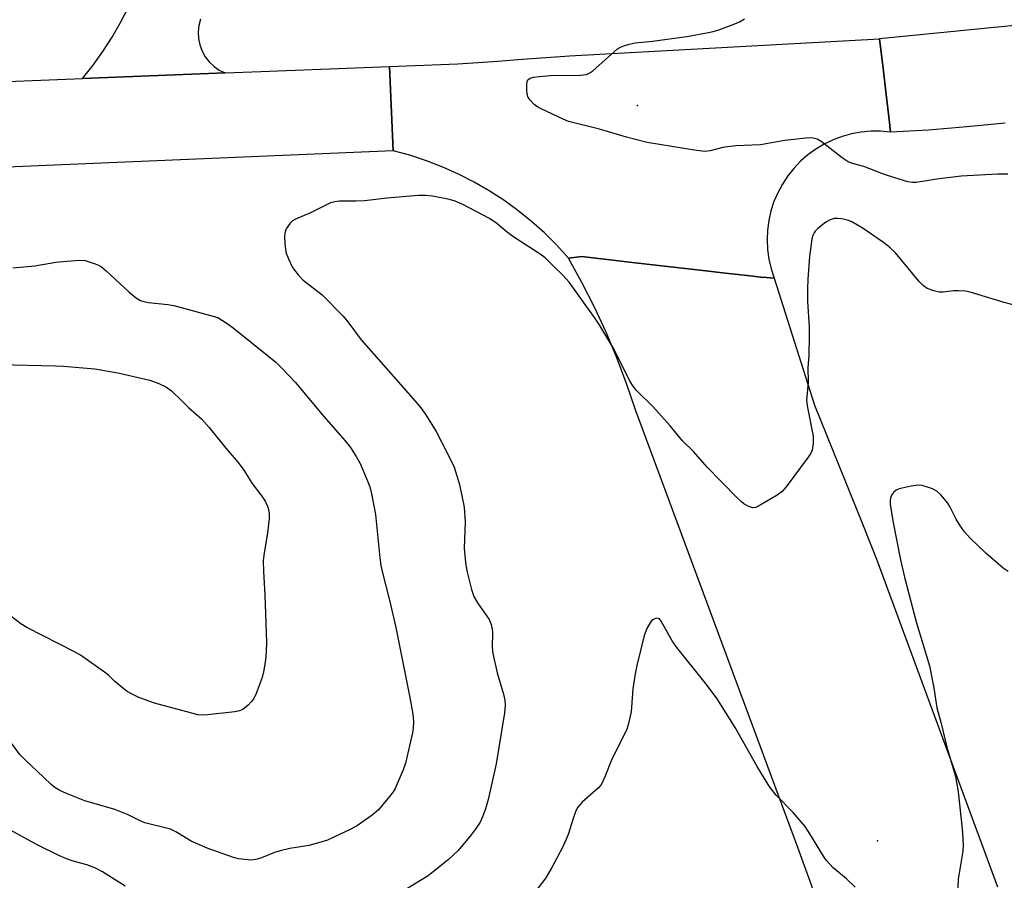
# Model space of a CAD drawing. Units: inches. Extents: x 1213766 to 1219766, y 513458 to 517458.
# Drawn here: x 1219190 to 1219427, y 514285 to 514491 of the extents above; entities that cross this region are included whole.
import ezdxf

# ---------------------------------------------------------------- set-up
doc = ezdxf.new("R2010")
doc.units = ezdxf.units.IN
doc.header["$MEASUREMENT"] = 0
for name, color, linetype in [('ELEV-Spot Elevation', 7, 'Continuous'), ('TRANS-Road', 130, 'Continuous'), ('Undefined', 1, 'Continuous')]:
    doc.layers.add(name, color=color, linetype=linetype)

msp = doc.modelspace()

# ---------------------------------------------------------------- linework, layer by layer
at = {"layer": 'ELEV-Spot Elevation'}
for p in [(1219338.73, 514470.57, 310.19), (1219396.37, 514294.02, 306.55)]:
    msp.add_point(p, dxfattribs=at)
at = {"layer": 'TRANS-Road'}
for points in [[(1219233.85, 514491.26), (1219233.47, 514489.75), (1219233.31, 514488.19), (1219233.4, 514486.64), (1219233.71, 514485.11), (1219234.25, 514483.65), (1219235, 514482.28), (1219235.95, 514481.05), (1219237.07, 514479.97), (1219238.34, 514479.07), (1219239.74, 514478.37), (1219205.56, 514477.01), (1219208.07, 514480.22), (1219210.43, 514483.56), (1219212.64, 514486.99), (1219214.67, 514490.53), (1219216.55, 514494.15)], [(1219426.98, 514466.36), (1219417.82, 514465.41), (1219408.64, 514464.68), (1219399.45, 514464.15), (1219399.23, 514466.5), (1219398.28, 514474.54), (1219397.7, 514479.49), (1219397.33, 514482.66), (1219396.87, 514486.56), (1219396.86, 514486.63), (1219439.79, 514490.9)], [(1219039.77, 514470.4), (1219205.56, 514477.01), (1219239.74, 514478.37), (1219248.33, 514478.71), (1219279.22, 514479.95), (1219280.1, 514459.7), (1218928.29, 514444.81)], [(1219395.71, 514241.53), (1219377.23, 514292.45), (1219338.3, 514397.49), (1219336.15, 514403.79), (1219333.79, 514410), (1219331.21, 514416.13), (1219328.41, 514422.16), (1219325.41, 514428.09), (1219322.2, 514433.91), (1219325.39, 514434.29), (1219336.8, 514432.98), (1219338.17, 514432.82), (1219355.14, 514430.88), (1219359.17, 514430.41), (1219365.82, 514429.65), (1219368.89, 514429.3), (1219368.87, 514429.39), (1219371.53, 514429.14), (1219381.25, 514398.61), (1219392.73, 514370.12), (1219396.29, 514361.29), (1219425.19, 514283.02)]]:
    msp.add_lwpolyline(points, dxfattribs=at)
msp.add_lwpolyline([(1219399.45, 514464.15), (1219397.12, 514464.37), (1219394.77, 514464.37), (1219392.44, 514464.16), (1219390.14, 514463.74), (1219387.88, 514463.12), (1219385.69, 514462.3), (1219383.58, 514461.28), (1219381.57, 514460.09), (1219379.67, 514458.71), (1219377.91, 514457.17), (1219376.29, 514455.48), (1219374.83, 514453.65), (1219373.55, 514451.69), (1219372.44, 514449.63), (1219371.52, 514447.48), (1219370.79, 514445.25), (1219370.27, 514442.97), (1219369.96, 514440.65), (1219369.86, 514438.31), (1219369.97, 514435.97), (1219370.28, 514433.65), (1219370.81, 514431.37), (1219371.53, 514429.14), (1219368.87, 514429.39), (1219368.89, 514429.3), (1219365.82, 514429.65), (1219359.17, 514430.41), (1219355.14, 514430.88), (1219338.17, 514432.82), (1219336.8, 514432.98), (1219325.39, 514434.29), (1219322.2, 514433.91), (1219319.39, 514437.01), (1219316.43, 514439.96), (1219313.31, 514442.75), (1219310.06, 514445.38), (1219306.67, 514447.83), (1219303.17, 514450.1), (1219299.55, 514452.2), (1219295.82, 514454.1), (1219292.01, 514455.8), (1219288.11, 514457.3), (1219284.13, 514458.61), (1219280.1, 514459.7), (1219279.22, 514479.95), (1219295.66, 514480.6), (1219300.45, 514480.92), (1219305.25, 514481.25), (1219310.04, 514481.58), (1219322.4, 514482.46), (1219396.87, 514486.56), (1219397.33, 514482.66), (1219397.7, 514479.49), (1219398.28, 514474.54), (1219399.23, 514466.5)], close=True, dxfattribs=at)
at = {"layer": 'Undefined'}
for points, elevation in [([(1219427.62, 514454.06), (1219425.24, 514454.06), (1219416.43, 514453.57), (1219410.65, 514452.89), (1219405.65, 514452.12), (1219404.79, 514452.09), (1219403.68, 514452.25), (1219400.54, 514453.17), (1219397.8, 514454.07), (1219393.11, 514455.94), (1219390.39, 514456.65), (1219389.35, 514457.02), (1219387.91, 514457.97), (1219382.84, 514461.91), (1219381.89, 514462.46), (1219380.92, 514462.76), (1219380.34, 514462.81), (1219379.16, 514462.75), (1219374.09, 514462.17), (1219368.29, 514461.15), (1219362.37, 514460.86), (1219360.35, 514460.67), (1219359.22, 514460.47), (1219356.22, 514459.66), (1219354.98, 514459.51), (1219352.94, 514459.73), (1219341.07, 514461.72), (1219336.1, 514462.94), (1219329.64, 514464.89), (1219322.22, 514466.74), (1219320.87, 514467.27), (1219315.6, 514469.76), (1219314.59, 514470.33), (1219313.93, 514470.84), (1219312.95, 514471.81), (1219312.51, 514472.48), (1219312.29, 514473.27), (1219312.18, 514474.4), (1219312.15, 514475.53), (1219312.25, 514476.3), (1219312.43, 514476.71), (1219313.01, 514477.11), (1219313.77, 514477.34), (1219315.16, 514477.56), (1219317.83, 514477.78), (1219325.04, 514477.83), (1219326.49, 514478.01), (1219327.32, 514478.4), (1219328.01, 514478.91), (1219333.96, 514484.14), (1219334.68, 514484.61), (1219335.44, 514484.93), (1219336.79, 514485.31), (1219338.18, 514485.59), (1219342.34, 514486.05), (1219350.61, 514487.17), (1219355.76, 514488.06), (1219356.89, 514488.32), (1219358.29, 514488.75), (1219362.15, 514490.14), (1219363.21, 514490.64), (1219364.48, 514491.39)], 310), ([(1219188.76, 514431.63), (1219194.1, 514432.08), (1219199.09, 514432.92), (1219200.87, 514433.14), (1219204.73, 514433.45), (1219206.15, 514433.32), (1219208.56, 514432.55), (1219209.34, 514432.22), (1219210.07, 514431.81), (1219211.19, 514430.89), (1219216.75, 514425.74), (1219218.49, 514424.33), (1219219.43, 514423.77), (1219220.23, 514423.48), (1219221.35, 514423.24), (1219226.01, 514422.79), (1219227.45, 514422.57), (1219238, 514419.71), (1219240.22, 514418.26), (1219241.68, 514417.2), (1219250.62, 514410.01), (1219251.9, 514408.91), (1219253.38, 514407.48), (1219256.67, 514404.06), (1219262.95, 514396.5), (1219268.47, 514390.15), (1219269.83, 514388.43), (1219271.22, 514386.3), (1219272.2, 514384.58), (1219273.88, 514380.61), (1219274.48, 514378.99), (1219274.9, 514377.3), (1219275.84, 514372.41), (1219276.86, 514362), (1219277.14, 514360.1), (1219277.52, 514358.41), (1219279.25, 514351.82), (1219280.72, 514345.24), (1219284.08, 514328.44), (1219284.82, 514324.41), (1219285, 514322.69), (1219284.91, 514321.04), (1219284.75, 514319.95), (1219283.07, 514312.67), (1219282.52, 514311.04), (1219280.58, 514306.57), (1219280.12, 514305.82), (1219279.21, 514304.64), (1219277.32, 514302.32), (1219276.54, 514301.48), (1219275.08, 514300.19), (1219271.53, 514297.7), (1219269.97, 514296.86), (1219265.7, 514294.81), (1219264.34, 514294.22), (1219262.98, 514293.76), (1219259.94, 514292.93), (1219255.28, 514292.17), (1219253, 514291.64), (1219251.63, 514291.2), (1219248.5, 514289.93), (1219247.47, 514289.63), (1219246.17, 514289.42), (1219244.4, 514289.52), (1219242.94, 514289.73), (1219241.8, 514290.01), (1219235.43, 514292.28), (1219231.61, 514293.93), (1219227.93, 514296.22), (1219226.65, 514296.85), (1219220.45, 514298.39), (1219219.37, 514298.83), (1219216.47, 514300.28), (1219213.31, 514301.58), (1219206.11, 514303.65), (1219201.68, 514305.36), (1219200.06, 514306.09), (1219198.87, 514306.85), (1219197.97, 514307.55), (1219196.18, 514309.33), (1219191.89, 514313.29), (1219190.48, 514314.76), (1219188.45, 514317.5)], 310), ([(1219185.56, 514408.41), (1219199.02, 514408.06), (1219200.95, 514407.96), (1219208.49, 514407.32), (1219213.98, 514406.38), (1219221.67, 514404.64), (1219223.88, 514403.82), (1219225.72, 514402.92), (1219226.85, 514402.03), (1219229.24, 514399.81), (1219231, 514398.03), (1219234.06, 514395.38), (1219235.95, 514393.27), (1219239.89, 514388.3), (1219242.91, 514384.88), (1219244.27, 514383), (1219246.29, 514379.79), (1219248.57, 514376.77), (1219249.35, 514375.6), (1219249.95, 514374.36), (1219250.16, 514373.58), (1219250.33, 514372.51), (1219250.33, 514371.4), (1219249.95, 514368), (1219249.05, 514362.64), (1219248.91, 514361.23), (1219248.94, 514358.67), (1219249.33, 514353.08), (1219249.69, 514341.65), (1219249.62, 514339.4), (1219249.45, 514337.44), (1219248.99, 514334.63), (1219248.65, 514333.24), (1219247.2, 514329.38), (1219246.55, 514328.08), (1219246.04, 514327.42), (1219245.26, 514326.62), (1219243.99, 514325.57), (1219243.21, 514325.25), (1219242.05, 514325.03), (1219235.49, 514324.26), (1219234.3, 514324.19), (1219233.18, 514324.31), (1219231.8, 514324.64), (1219222.82, 514327.12), (1219219.07, 514328.47), (1219217.26, 514329.31), (1219216.27, 514329.87), (1219215.14, 514330.73), (1219213.22, 514332.4), (1219211.73, 514333.83), (1219210.81, 514334.56), (1219205.05, 514338.6), (1219203.78, 514339.31), (1219192.12, 514345.27), (1219190.72, 514346.1), (1219187.61, 514348.54)], 312), ([(1219427.7, 514358.69), (1219426.51, 514359.5), (1219422.35, 514363.07), (1219418.65, 514366.71), (1219417.28, 514368.18), (1219416.15, 514369.8), (1219415.27, 514371.24), (1219413.83, 514374.11), (1219413.23, 514375.1), (1219411.61, 514377.07), (1219410.59, 514378.01), (1219409.55, 514378.52), (1219408.16, 514379.01), (1219407.03, 514379.31), (1219406.17, 514379.39), (1219404.46, 514379.16), (1219401.6, 514378.53), (1219400.82, 514378.22), (1219400.19, 514377.69), (1219399.76, 514377.02), (1219399.47, 514376.27), (1219399.4, 514375.72), (1219399.43, 514374.84), (1219400.05, 514370.88), (1219401.88, 514361.47), (1219402.83, 514357.31), (1219405.66, 514346.58), (1219408.86, 514336.03), (1219409.9, 514330.77), (1219410.62, 514325.94), (1219411.67, 514322.17), (1219413.06, 514316.2), (1219414.38, 514311.94), (1219415.06, 514309.46), (1219415.71, 514305.77), (1219416.67, 514296.88), (1219416.93, 514293.17), (1219416.89, 514291.55), (1219415.75, 514284.81), (1219415.58, 514281.12)], 306), ([(1219391.01, 514282.88), (1219388.93, 514284.92), (1219385.73, 514287.53), (1219384.04, 514289.4), (1219383.38, 514290.34), (1219380.14, 514295.73), (1219378.98, 514297.47), (1219376.13, 514300.82), (1219372.04, 514304.96), (1219370.55, 514306.88), (1219367.49, 514311.9), (1219362.17, 514321.24), (1219357.85, 514328.12), (1219355.3, 514331.58), (1219348.17, 514340.41), (1219347.08, 514342.08), (1219344.45, 514346.8), (1219344.04, 514347.29), (1219343.47, 514347.49), (1219343.05, 514347.4), (1219342.62, 514347.2), (1219342.23, 514346.91), (1219341.87, 514346.49), (1219341, 514344.97), (1219340.32, 514343.35), (1219338.58, 514336.15), (1219338.19, 514334.11), (1219337.62, 514330.56), (1219337.26, 514324.99), (1219336.54, 514321.89), (1219336.19, 514320.8), (1219335.83, 514319.98), (1219332.56, 514313.6), (1219330.92, 514309.36), (1219330.36, 514308.11), (1219329.94, 514307.41), (1219329.38, 514306.77), (1219325.5, 514303.3), (1219324.89, 514302.69), (1219324.39, 514302.01), (1219323.91, 514300.99), (1219323.31, 514299.37), (1219322.08, 514295.54), (1219320.8, 514292.56), (1219318.19, 514287.64), (1219316.71, 514285.14), (1219313.62, 514281.03)], 306)]:
    msp.add_lwpolyline(points, dxfattribs=dict(at, elevation=elevation))
for points in [[(1219430.43, 514422.29, 308), (1219426.75, 514423.28, 308), (1219418.59, 514425.75, 308), (1219417.48, 514425.99, 308), (1219415.81, 514426.11, 308), (1219414.68, 514426.07, 308), (1219412.11, 514425.78, 308), (1219411.26, 514425.78, 308), (1219409.9, 514426.06, 308), (1219408.33, 514426.64, 308), (1219407.4, 514427.25, 308), (1219406.37, 514428.3, 308), (1219400.66, 514435.16, 308), (1219399.38, 514436.36, 308), (1219397.78, 514437.66, 308), (1219392.95, 514441.04, 308), (1219390.23, 514442.6, 308), (1219389.14, 514443.02, 308), (1219387.69, 514443.36, 308), (1219386.81, 514443.47, 308), (1219386, 514443.4, 308), (1219384.98, 514443.09, 308), (1219383.98, 514442.52, 308), (1219382.08, 514441.04, 308), (1219381.44, 514440.42, 308), (1219381.14, 514440.01, 308), (1219380.84, 514439.36, 308), (1219380.64, 514438.55, 308), (1219380.08, 514434.3, 308), (1219379.64, 514428.85, 308), (1219379.55, 514426.47, 308), (1219379.54, 514423.54, 308), (1219379.93, 514417.43, 308), (1219379.96, 514415.42, 308), (1219379.88, 514410.5, 308), (1219379.67, 514407.67, 308), (1219379.75, 514404.16, 308), (1219379.33, 514399.77, 308), (1219379.53, 514398.05, 308), (1219380.96, 514391.19, 308), (1219380.95, 514389.5, 308), (1219380.7, 514387.85, 308), (1219380.37, 514387.08, 308), (1219379.73, 514386.11, 308), (1219374.41, 514379.02, 308), (1219373.47, 514377.91, 308), (1219372.31, 514377.01, 308), (1219368.18, 514374.58, 308), (1219367.14, 514374.09, 308), (1219366.36, 514374.01, 308), (1219365.32, 514374.36, 308), (1219364.31, 514374.94, 308), (1219363.62, 514375.48, 308), (1219362.57, 514376.49, 308), (1219355.47, 514383.75, 308), (1219352.2, 514387.47, 308), (1219349.59, 514390.06, 308), (1219346.59, 514393.67, 308), (1219342.42, 514398.31, 308), (1219338.48, 514402.18, 308), (1219337.65, 514403.28, 308), (1219336.89, 514404.44, 308), (1219332.85, 514412.52, 308), (1219329.75, 514417.73, 308), (1219328.47, 514419.66, 308), (1219322.36, 514428.14, 308), (1219320.83, 514429.81, 308), (1219318.46, 514432.17, 308), (1219316.55, 514433.97, 308), (1219315.42, 514434.89, 308), (1219308.86, 514439.09, 308), (1219307.55, 514440.06, 308), (1219304.96, 514442.26, 308), (1219303.26, 514443.44, 308), (1219296.82, 514446.8, 308), (1219295.01, 514447.58, 308), (1219293.62, 514448, 308), (1219289.51, 514448.8, 308), (1219287.83, 514448.93, 308), (1219286.16, 514448.92, 308), (1219278.57, 514448.28, 308), (1219273.31, 514447.69, 308), (1219271.1, 514447.58, 308), (1219267.21, 514447.6, 308), (1219266.11, 514447.45, 308), (1219265.04, 514447.16, 308), (1219260.26, 514444.77, 308), (1219256.67, 514443.3, 308), (1219255.94, 514442.87, 308), (1219255.36, 514442.3, 308), (1219254.43, 514440.94, 308), (1219254.07, 514439.94, 308), (1219254.01, 514439.11, 308), (1219254.1, 514437.4, 308), (1219254.25, 514435.99, 308), (1219254.44, 514435.15, 308), (1219254.98, 514433.77, 308), (1219255.87, 514431.87, 308), (1219256.39, 514431.02, 308), (1219257.28, 514429.88, 308), (1219258.47, 514428.67, 308), (1219263.03, 514425.09, 308), (1219268.08, 514419.99, 308), (1219269.18, 514418.66, 308), (1219272.38, 514414.34, 308), (1219284.89, 514400.18, 308), (1219286.73, 514397.98, 308), (1219287.91, 514396.3, 308), (1219290.4, 514392.27, 308), (1219293.04, 514387.16, 308), (1219294.71, 514383.7, 308), (1219296.04, 514379.59, 308), (1219297.15, 514374.11, 308), (1219297.35, 514370.64, 308), (1219297.18, 514364.27, 308), (1219297.49, 514360.87, 308), (1219297.81, 514358.89, 308), (1219298.91, 514354.35, 308), (1219299.46, 514352.71, 308), (1219300.32, 514351.18, 308), (1219303.13, 514347.17, 308), (1219303.65, 514345.93, 308), (1219303.87, 514344.87, 308), (1219303.95, 514344.03, 308), (1219303.87, 514340.49, 308), (1219304.03, 514339.02, 308), (1219305.08, 514334.34, 308), (1219306.6, 514329.21, 308), (1219306.92, 514327.81, 308), (1219306.98, 514326.49, 308), (1219306.8, 514324.77, 308), (1219304.81, 514312.51, 308), (1219302.92, 514303.92, 308), (1219302.29, 514301.68, 308), (1219301.57, 514299.78, 308), (1219300.96, 514298.48, 308), (1219300.05, 514297.04, 308), (1219298.86, 514295.44, 308), (1219295.74, 514291.73, 308), (1219293.4, 514289.54, 308), (1219288.5, 514285.66, 308), (1219282.96, 514282.28, 308)], [(1219215.74, 514283.16, 308), (1219210.29, 514286.55, 308), (1219208.48, 514287.53, 308), (1219206.58, 514288.29, 308), (1219203.04, 514289.24, 308), (1219201.7, 514289.67, 308), (1219199.85, 514290.49, 308), (1219194.76, 514292.95, 308), (1219188.1, 514296.7, 308)]]:
    msp.add_polyline3d(points, dxfattribs=at)

doc.saveas('drawing.dxf')
